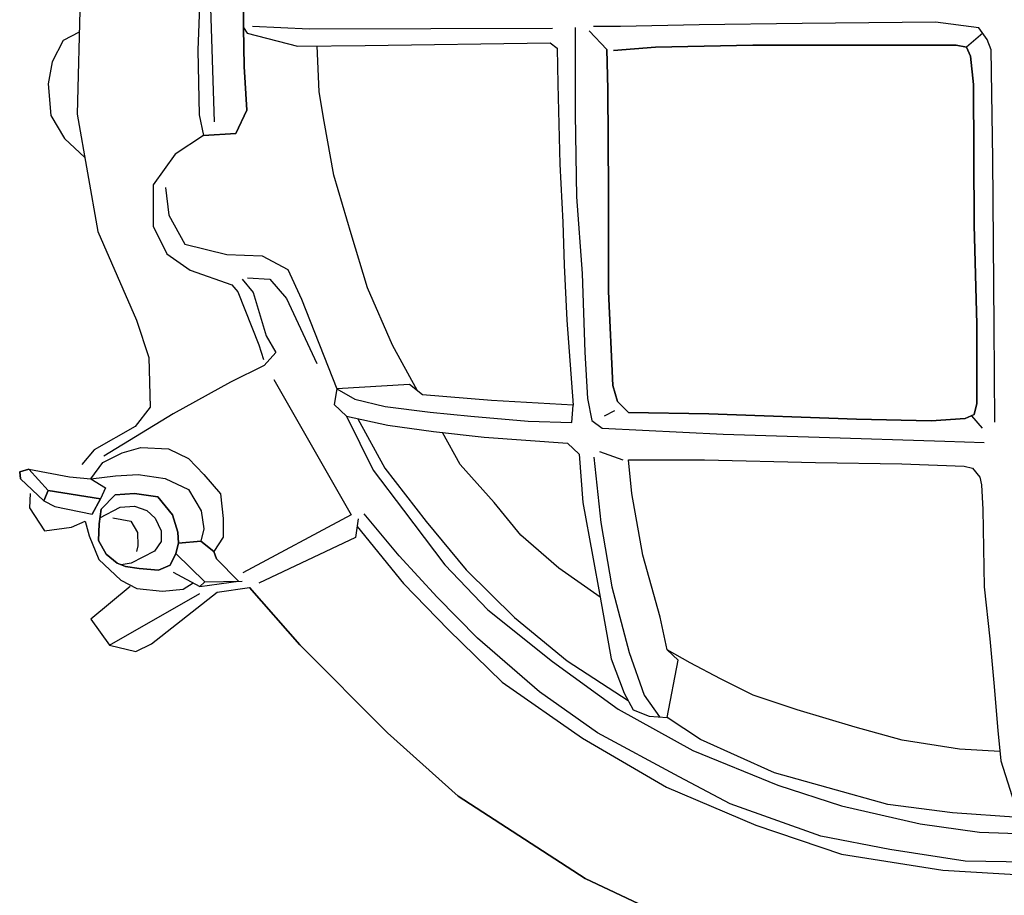
# Model space of a CAD drawing. Units: millimetres. Extents: x -33 to 229, y -77 to 363.
# Drawn here: x 13 to 100, y 24 to 102 of the extents above; entities that cross this region are included whole.
import ezdxf

# ---------------------------------------------------------------- set-up
doc = ezdxf.new("R2010")
doc.units = ezdxf.units.MM
doc.header["$LTSCALE"] = 0.25
doc.layers.add('100', color=7, linetype='Continuous', lineweight=9)
doc.layers.add('101', color=7, linetype='Continuous', lineweight=9)

# ---------------------------------------------------------------- blocks, each defined once
blk = doc.blocks.new('G4')
at = {"layer": '100', "color": 7, "linetype": 'Continuous', "lineweight": 30}
for p, q in [((32.829545, 103.459091), (32.829545, 101.065909)), ((32.829545, 101.065909), (33.136364, 100.575)), ((33.136364, 100.575), (37.615909, 99.409091)), ((43.629545, 99.470455), (60.075, 99.715909)), ((60.075, 99.715909), (60.688636, 99.225)), ((37.615909, 99.409091), (43.629545, 99.470455)), ((60.688636, 99.225), (60.75, 96.034091)), ((60.75, 96.034091), (60.934091, 88.915909)), ((60.934091, 88.915909), (61.179545, 83.761364)), ((61.179545, 83.761364), (61.302273, 79.956818)), ((61.302273, 79.956818), (61.547727, 75.047727)), ((61.547727, 75.047727), (62.1, 67.5)), ((47.556818, 69.340909), (41.113636, 68.972727)), ((48.722727, 68.420455), (47.556818, 69.340909)), ((41.113636, 68.972727), (40.868182, 67.561364)), ((54.859091, 67.929545), (48.722727, 68.420455)), ((40.868182, 67.561364), (41.972727, 66.518182)), ((62.1, 67.5), (54.859091, 67.929545)), ((41.972727, 66.518182), (45.654545, 65.720455)), ((45.654545, 65.720455), (49.704545, 65.168182)), ((49.704545, 65.168182), (54.184091, 64.677273)), ((54.184091, 64.677273), (61.609091, 64.125)), ((61.609091, 64.125), (62.652273, 63.143182)), ((62.652273, 63.143182), (62.959091, 58.847727)), ((67.315909, 59.645455), (67.009091, 62.652273)), ((67.009091, 62.652273), (73.759091, 62.652273)), ((73.759091, 62.652273), (83.638636, 62.406818)), ((83.638636, 62.406818), (91.309091, 62.284091)), ((91.309091, 62.284091), (96.831818, 62.1)), ((96.831818, 62.1), (97.568182, 61.915909)), ((97.568182, 61.915909), (98.243182, 61.118182)), ((98.243182, 61.118182), (98.365909, 60.443182)), ((98.365909, 60.443182), (98.488636, 58.234091)), ((68.297727, 54.184091), (67.315909, 59.645455)), ((62.959091, 58.847727), (63.818182, 54.184091)), ((98.488636, 58.234091), (98.611364, 51.361364)), ((63.818182, 54.184091), (64.493182, 50.440909)), ((69.831818, 48.661364), (68.297727, 54.184091)), ((98.611364, 51.361364), (99.102273, 46.759091)), ((64.493182, 50.440909), (65.475, 44.979545)), ((70.445455, 45.777273), (69.831818, 48.661364)), ((99.102273, 46.759091), (99.470455, 42.831818)), ((71.427273, 44.856818), (70.445455, 45.777273)), ((65.475, 44.979545), (66.640909, 41.911364)), ((70.445455, 39.763636), (71.427273, 44.856818)), ((99.470455, 42.831818), (99.838636, 38.597727)), ((66.640909, 41.911364), (67.438636, 40.438636)), ((67.438636, 40.438636), (68.85, 39.886364)), ((68.85, 39.886364), (70.445455, 39.763636)), ((99.838636, 38.597727), (100.084091, 35.897727)), ((100.084091, 35.897727), (101.679545, 30.865909))]:
    blk.add_line(p, q, dxfattribs=at)
blk = doc.blocks.new('G7')
at = {"layer": '100', "color": 7, "linetype": 'Continuous', "lineweight": 30}
for p, q in [((33.627273, 101.188636), (38.659091, 100.943182)), ((38.659091, 100.943182), (60.259091, 101.004545))]:
    blk.add_line(p, q, dxfattribs=at)
blk = doc.blocks.new('G8')
at = {"layer": '100', "color": 7, "linetype": 'Continuous', "lineweight": 30}
for p, q in [((62.284091, 101.065909), (62.284091, 93.334091)), ((62.284091, 93.334091), (62.406818, 86.031818)), ((62.406818, 86.031818), (62.897727, 79.220455)), ((62.897727, 79.220455), (63.143182, 72.225)), ((63.143182, 72.225), (63.388636, 68.113636)), ((63.388636, 68.113636), (63.756818, 66.15)), ((63.756818, 66.15), (64.677273, 65.475)), ((64.677273, 65.475), (75.415909, 64.922727)), ((75.415909, 64.922727), (83.945455, 64.677273)), ((83.945455, 64.677273), (95.113636, 64.309091)), ((95.113636, 64.309091), (98.611364, 64.186364))]:
    blk.add_line(p, q, dxfattribs=at)
blk = doc.blocks.new('G9')
at = {"layer": '100', "color": 7, "linetype": 'Continuous', "lineweight": 30}
for p, q in [((64.554545, 57.068182), (65.536364, 51.361364)), ((65.536364, 51.361364), (67.070455, 45.531818)), ((67.070455, 45.531818), (68.420455, 41.727273)), ((68.420455, 41.727273), (69.760348, 39.816337))]:
    blk.add_line(p, q, dxfattribs=at)
blk = doc.blocks.new('G10')
at = {"layer": '100', "color": 7, "linetype": 'Continuous', "lineweight": 30}
for p, q in [((41.113636, 68.972727), (42.709091, 68.052273)), ((42.709091, 68.052273), (45.409091, 67.377273)), ((45.409091, 67.377273), (49.397727, 66.886364)), ((61.977273, 65.965909), (62.1, 67.5)), ((49.397727, 66.886364), (53.018182, 66.518182)), ((53.018182, 66.518182), (58.111364, 66.088636)), ((58.111364, 66.088636), (61.977273, 65.965909))]:
    blk.add_line(p, q, dxfattribs=at)
blk = doc.blocks.new('G11')
at = {"layer": '100', "color": 7, "linetype": 'Continuous', "lineweight": 30}
for p, q in [((63.511364, 100.759091), (65.106818, 99.102273)), ((65.106818, 99.102273), (65.191193, 95.581534)), ((69.425284, 99.324716), (65.682102, 99.017898)), ((78.077557, 99.508807), (69.425284, 99.324716)), ((89.491193, 99.508807), (78.077557, 99.508807)), ((96.118466, 99.508807), (89.491193, 99.508807)), ((97.03892, 99.324716), (96.118466, 99.508807)), ((97.407102, 98.526989), (97.03892, 99.324716)), ((97.652557, 96.01108), (97.407102, 98.526989)), ((65.191193, 95.581534), (65.252557, 86.499716)), ((97.71392, 83.492898), (97.652557, 96.01108)), ((65.252557, 86.499716), (65.252557, 77.601989)), ((97.959375, 74.717898), (97.71392, 83.492898)), ((65.252557, 77.601989), (65.620739, 69.256534)), ((97.959375, 67.66108), (97.959375, 74.717898)), ((65.620739, 69.256534), (66.050284, 67.84517)), ((66.050284, 67.84517), (67.032102, 66.863352)), ((97.71392, 66.679261), (97.959375, 67.66108)), ((67.032102, 66.863352), (74.150284, 66.740625)), ((74.150284, 66.740625), (87.282102, 66.249716)), ((96.916193, 66.31108), (97.71392, 66.679261)), ((87.282102, 66.249716), (93.909375, 66.126989)), ((93.909375, 66.126989), (96.916193, 66.31108))]:
    blk.add_line(p, q, dxfattribs=at)
blk = doc.blocks.new('G24')
at = {"layer": '100', "color": 7, "linetype": 'Continuous', "lineweight": 30}
for p, q in [((94.277557, 101.533807), (82.434375, 101.41108)), ((98.143466, 101.042898), (94.277557, 101.533807)), ((66.295739, 101.165625), (63.902557, 101.165625)), ((73.291193, 101.288352), (66.295739, 101.165625)), ((82.434375, 101.41108), (73.291193, 101.288352)), ((98.87983, 99.999716), (98.143466, 101.042898)), ((99.248011, 99.079261), (98.87983, 99.999716)), ((99.370739, 89.383807), (99.248011, 99.079261)), ((99.493466, 74.533807), (99.370739, 89.383807)), ((99.55483, 66.004261), (99.493466, 74.533807))]:
    blk.add_line(p, q, dxfattribs=at)
blk = doc.blocks.new('G28')
at = {"layer": '100', "color": 7, "linetype": 'Continuous', "lineweight": 30}
for p, q in [((18.40142, 107.83892), (18.033239, 93.357102)), ((18.033239, 93.357102), (19.874148, 82.925284)), ((19.874148, 82.925284), (23.310511, 75.070739)), ((23.310511, 75.070739), (24.415057, 71.757102)), ((24.415057, 71.757102), (24.537784, 67.33892)), ((24.537784, 67.33892), (23.187784, 65.620739)), ((23.187784, 65.620739), (19.56733, 63.534375)), ((19.56733, 63.534375), (18.462784, 62.245739))]:
    blk.add_line(p, q, dxfattribs=at)
blk = doc.blocks.new('G31')
at = {"layer": '100', "color": 7, "linetype": 'Continuous', "lineweight": 30}
for p, q in [((29.01733, 106.182102), (28.771875, 99.06392)), ((32.829545, 101.065909), (32.821875, 105.261648)), ((32.883239, 97.591193), (32.829545, 101.065909)), ((28.771875, 99.06392), (28.894602, 93.295739)), ((33.128693, 93.725284), (32.883239, 97.591193)), ((32.146875, 91.63892), (33.128693, 93.725284)), ((28.894602, 93.295739), (29.262784, 91.45483)), ((29.262784, 91.45483), (32.146875, 91.63892))]:
    blk.add_line(p, q, dxfattribs=at)
blk = doc.blocks.new('G41')
at = {"layer": '100', "color": 7, "linetype": 'Continuous', "lineweight": 30}
for p, q in [((16.805966, 99.923011), (15.824148, 98.020739)), ((15.824148, 98.020739), (15.455966, 96.057102)), ((15.455966, 96.057102), (15.70142, 93.234375)), ((15.70142, 93.234375), (16.928693, 91.209375)), ((16.928693, 91.209375), (18.713387, 89.502931))]:
    blk.add_line(p, q, dxfattribs=at)
blk = doc.blocks.new('G42')
at = {"layer": '100', "color": 7, "linetype": 'Continuous', "lineweight": 30}
for p, q in [((33.74233, 125.634375), (35.890057, 131.586648)), ((31.471875, 119.068466), (33.74233, 125.634375)), ((30.612784, 114.895739), (31.471875, 119.068466)), ((29.753693, 107.900284), (30.612784, 114.895739)), ((30.244602, 92.682102), (29.753693, 107.900284))]:
    blk.add_line(p, q, dxfattribs=at)
blk = doc.blocks.new('G43')
at = {"layer": '100', "color": 7, "linetype": 'Continuous', "lineweight": 30}
for p, q in [((26.746875, 89.798011), (24.783239, 87.098011)), ((24.783239, 87.098011), (24.783239, 83.416193)), ((24.783239, 83.416193), (26.010511, 80.961648)), ((26.010511, 80.961648), (28.096875, 79.48892)), ((28.096875, 79.48892), (31.778693, 78.200284)), ((31.778693, 78.200284), (32.330966, 77.586648)), ((32.330966, 77.586648), (34.171875, 72.861648)), ((34.171875, 72.861648), (34.60142, 71.573011))]:
    blk.add_line(p, q, dxfattribs=at)
blk = doc.blocks.new('G44')
at = {"layer": '100', "color": 7, "linetype": 'Continuous', "lineweight": 30}
for p, q in [((25.887784, 86.852557), (26.194602, 84.398011)), ((26.194602, 84.398011), (27.605966, 81.820739)), ((27.605966, 81.820739), (31.349148, 80.900284)), ((31.349148, 80.900284), (34.478693, 80.777557)), ((34.478693, 80.777557), (36.749148, 79.550284)), ((36.749148, 79.550284), (37.97642, 76.911648)), ((37.97642, 76.911648), (41.113636, 68.972727))]:
    blk.add_line(p, q, dxfattribs=at)
blk = doc.blocks.new('G45')
at = {"layer": '100', "color": 7, "linetype": 'Continuous', "lineweight": 30}
for p, q in [((33.190057, 78.81392), (35.153693, 78.691193)), ((35.153693, 78.691193), (36.62642, 76.973011)), ((36.62642, 76.973011), (39.32642, 71.20483))]:
    blk.add_line(p, q, dxfattribs=at)
blk = doc.blocks.new('G46')
at = {"layer": '100', "color": 7, "linetype": 'Continuous', "lineweight": 30}
for p, q in [((32.699148, 78.691193), (33.680966, 77.525284)), ((33.680966, 77.525284), (34.846875, 73.659375)), ((34.846875, 73.659375), (35.705966, 72.186648)), ((35.705966, 72.186648), (34.662784, 71.020739)), ((34.662784, 71.020739), (31.655966, 69.548011)), ((31.655966, 69.548011), (26.562784, 66.725284)), ((26.562784, 66.725284), (20.42642, 62.982102))]:
    blk.add_line(p, q, dxfattribs=at)
blk = doc.blocks.new('G47')
at = {"layer": '100', "color": 7, "linetype": 'Continuous', "lineweight": 30}
for p, q in [((13.860511, 59.668466), (13.799148, 58.37983)), ((13.799148, 58.37983), (15.149148, 56.35483)), ((17.54233, 56.661648), (18.769602, 57.21392)), ((18.769602, 57.21392), (19.107102, 55.894602)), ((15.149148, 56.35483), (17.54233, 56.661648)), ((19.107102, 55.894602), (19.966193, 53.808239)), ((19.966193, 53.808239), (21.92983, 51.96733)), ((21.92983, 51.96733), (23.341193, 51.230966)), ((27.452557, 51.169602), (28.341204, 51.715401)), ((23.341193, 51.230966), (25.611648, 50.985511)), ((25.611648, 50.985511), (27.452557, 51.169602))]:
    blk.add_line(p, q, dxfattribs=at)
blk = doc.blocks.new('G48')
at = {"layer": '100', "color": 7, "linetype": 'Continuous', "lineweight": 30}
for p, q in [((22.758239, 51.384375), (19.260511, 48.500284)), ((20.91733, 46.168466), (28.955966, 50.770739)), ((19.260511, 48.500284), (20.91733, 46.168466))]:
    blk.add_line(p, q, dxfattribs=at)
blk = doc.blocks.new('G49')
at = {"layer": '100', "color": 7, "linetype": 'Continuous', "lineweight": 30}
for p, q in [((164.968466, 55.219602), (162.943466, 54.790057)), ((166.441193, 53.99233), (164.968466, 55.219602)), ((162.943466, 54.790057), (159.752557, 50.80142)), ((171.96392, 50.924148), (166.441193, 53.99233)), ((24.660511, 46.291193), (30.490057, 50.893466)), ((30.490057, 50.893466), (33.343466, 51.29233)), ((33.343466, 51.29233), (37.823011, 46.199148)), ((159.752557, 50.80142), (160.059375, 50.187784)), ((173.252557, 49.390057), (171.96392, 50.924148)), ((160.059375, 50.187784), (161.16392, 47.733239)), ((163.066193, 38.774148), (173.252557, 49.390057)), ((161.16392, 47.733239), (161.102557, 44.603693)), ((20.91733, 46.168466), (23.249148, 45.616193)), ((23.249148, 45.616193), (24.660511, 46.291193)), ((37.823011, 46.199148), (45.616193, 38.405966)), ((161.102557, 44.603693), (159.752557, 41.35142)), ((150.977557, 40.737784), (148.645739, 42.946875)), ((159.752557, 41.35142), (156.500284, 39.32642)), ((153.309375, 39.387784), (150.977557, 40.737784)), ((156.500284, 39.32642), (153.309375, 39.387784)), ((160.795739, 36.319602), (163.066193, 38.774148)), ((45.616193, 38.405966), (51.875284, 32.760511)), ((153.06392, 31.04233), (160.795739, 36.319602)), ((51.875284, 32.760511), (63.166193, 25.458239)), ((139.809375, 23.003693), (153.06392, 31.04233)), ((63.166193, 25.458239), (70.591193, 21.960511)), ((136.00483, 21.10142), (139.809375, 23.003693)), ((70.591193, 21.960511), (81.698011, 17.54233)), ((126.616193, 17.665057), (136.00483, 21.10142)), ((81.698011, 17.54233), (89.920739, 15.640057)), ((116.552557, 15.394602), (126.616193, 17.665057)), ((89.920739, 15.640057), (96.670739, 14.965057)), ((96.670739, 14.965057), (106.427557, 14.474148)), ((106.427557, 14.474148), (116.552557, 15.394602))]:
    blk.add_line(p, q, dxfattribs=at)
blk = doc.blocks.new('G50')
at = {"layer": '100', "color": 7, "linetype": 'Continuous', "lineweight": 30}
for p, q in [((13.737784, 61.816193), (12.940057, 61.570739)), ((12.940057, 61.570739), (13.00142, 60.957102)), ((15.455966, 59.91392), (13.737784, 61.816193)), ((13.00142, 60.957102), (15.087784, 58.993466)), ((20.119602, 59.177557), (15.455966, 59.91392)), ((15.087784, 58.993466), (16.069602, 58.502557)), ((19.383239, 57.827557), (20.119602, 59.177557)), ((16.069602, 58.502557), (19.383239, 57.827557))]:
    blk.add_line(p, q, dxfattribs=at)
blk = doc.blocks.new('G51')
at = {"layer": '100', "color": 7, "linetype": 'Continuous', "lineweight": 30}
for p, q in [((13.737784, 61.816193), (17.358239, 61.141193)), ((17.358239, 61.141193), (19.260511, 60.957102)), ((19.260511, 60.957102), (20.549148, 60.159375)), ((20.549148, 60.159375), (20.119602, 59.177557))]:
    blk.add_line(p, q, dxfattribs=at)
blk = doc.blocks.new('G52')
at = {"layer": '100', "color": 7, "linetype": 'Continuous', "lineweight": 30}
for p, q in [((15.455966, 59.91392), (15.087784, 58.993466)), ((15.087784, 58.993466), (15.455966, 59.91392))]:
    blk.add_line(p, q, dxfattribs=at)
blk = doc.blocks.new('G53')
at = {"layer": '100', "color": 7, "linetype": 'Continuous', "lineweight": 30}
for p, q in [((26.808239, 54.32983), (29.385511, 51.81392)), ((29.385511, 51.81392), (32.699148, 51.875284))]:
    blk.add_line(p, q, dxfattribs=at)
blk = doc.blocks.new('G54')
at = {"layer": '100', "color": 7, "linetype": 'Continuous', "lineweight": 30}
for p, q in [((21.408239, 59.545739), (20.180966, 58.257102)), ((23.12642, 59.668466), (21.408239, 59.545739)), ((25.212784, 59.361648), (23.12642, 59.668466)), ((26.50142, 57.766193), (25.212784, 59.361648)), ((20.180966, 58.257102), (19.996875, 56.968466)), ((26.99233, 56.232102), (26.50142, 57.766193)), ((19.996875, 56.968466), (19.935511, 55.495739)), ((27.053693, 55.250284), (26.99233, 56.232102)), ((19.935511, 55.495739), (20.610511, 54.268466)), ((26.808239, 54.32983), (27.053693, 55.250284)), ((29.01733, 55.434375), (27.053693, 55.250284)), ((30.183239, 54.51392), (29.01733, 55.434375)), ((20.610511, 54.268466), (21.59233, 53.470739)), ((26.31733, 53.286648), (26.808239, 54.32983)), ((30.428693, 53.83892), (30.183239, 54.51392)), ((21.59233, 53.470739), (22.328693, 53.16392)), ((32.383347, 51.869436), (30.428693, 53.83892)), ((22.328693, 53.16392), (23.555966, 52.97983)), ((23.555966, 52.97983), (25.274148, 52.857102)), ((25.274148, 52.857102), (26.31733, 53.286648)), ((26.562784, 52.673011), (28.955966, 51.384375)), ((28.955966, 51.384375), (32.383347, 51.869436))]:
    blk.add_line(p, q, dxfattribs=at)
blk = doc.blocks.new('G55')
at = {"layer": '100', "color": 7, "linetype": 'Continuous', "lineweight": 30}
for p, q in [((21.868466, 58.441193), (23.12642, 58.533239)), ((23.12642, 58.533239), (24.230966, 58.134375)), ((24.230966, 58.134375), (24.96733, 57.459375)), ((24.96733, 57.459375), (25.519602, 56.35483)), ((25.519602, 56.35483), (25.519602, 55.403693)), ((25.519602, 55.403693), (24.905966, 54.544602)), ((24.905966, 54.544602), (22.850284, 53.470739)), ((22.850284, 53.470739), (21.964869, 53.315514))]:
    blk.add_line(p, q, dxfattribs=at)
blk = doc.blocks.new('G56')
at = {"layer": '100', "color": 7, "linetype": 'Continuous', "lineweight": 30}
for p, q in [((21.224148, 57.490057), (22.819602, 57.21392)), ((22.819602, 57.21392), (23.402557, 56.20142)), ((23.402557, 56.20142), (23.433239, 55.00483)), ((23.433239, 55.00483), (23.310511, 54.51392))]:
    blk.add_line(p, q, dxfattribs=at)
blk = doc.blocks.new('G57')
at = {"layer": '100', "color": 7, "linetype": 'Continuous', "lineweight": 30}
for p, q in [((19.260511, 60.957102), (21.43892, 61.233239)), ((21.43892, 61.233239), (23.46392, 61.355966)), ((23.46392, 61.355966), (25.857102, 60.987784)), ((25.857102, 60.987784), (27.943466, 60.005966)), ((27.943466, 60.005966), (29.048011, 58.103693)), ((29.048011, 58.103693), (29.293466, 56.508239)), ((29.293466, 56.508239), (29.01733, 55.434375))]:
    blk.add_line(p, q, dxfattribs=at)
blk = doc.blocks.new('G58')
at = {"layer": '100', "color": 7, "linetype": 'Continuous', "lineweight": 30}
for p, q in [((20.334375, 62.399148), (22.052557, 63.258239)), ((22.052557, 63.258239), (23.709375, 63.749148)), ((23.709375, 63.749148), (26.16392, 63.62642)), ((26.16392, 63.62642), (27.943466, 62.76733)), ((19.260511, 60.957102), (20.334375, 62.399148)), ((27.943466, 62.76733), (29.293466, 61.355966)), ((29.293466, 61.355966), (30.766193, 59.637784)), ((30.766193, 59.637784), (31.011648, 57.428693)), ((31.011648, 57.428693), (31.011648, 55.771875)), ((31.011648, 55.771875), (30.183239, 54.51392))]:
    blk.add_line(p, q, dxfattribs=at)
blk = doc.blocks.new('G59')
at = {"layer": '100', "color": 7, "linetype": 'Continuous', "lineweight": 30}
for p, q in [((42.97707, 66.300574), (45.370739, 61.908239)), ((45.370739, 61.908239), (49.052557, 57.183239)), ((49.052557, 57.183239), (52.611648, 52.887784)), ((52.611648, 52.887784), (56.907102, 48.653693)), ((56.907102, 48.653693), (61.570739, 44.787784)), ((61.570739, 44.787784), (66.987706, 41.271123))]:
    blk.add_line(p, q, dxfattribs=at)
blk = doc.blocks.new('G60')
at = {"layer": '100', "color": 7, "linetype": 'Continuous', "lineweight": 30}
for p, q in [((41.972727, 66.518182), (44.327557, 61.724148)), ((44.327557, 61.724148), (47.027557, 58.165057)), ((47.027557, 58.165057), (50.709375, 53.31733)), ((50.709375, 53.31733), (54.51392, 49.328693)), ((54.51392, 49.328693), (60.282102, 44.72642)), ((60.282102, 44.72642), (66.111648, 40.49233)), ((145.63892, 42.762784), (147.357102, 43.315057)), ((143.61392, 41.780966), (145.63892, 42.762784)), ((139.011648, 38.590057), (143.61392, 41.780966)), ((66.111648, 40.49233), (72.73892, 36.810511)), ((134.348011, 36.380966), (139.011648, 38.590057)), ((72.73892, 36.810511), (80.286648, 33.74233)), ((127.291193, 33.25142), (134.348011, 36.380966)), ((80.286648, 33.74233), (85.932102, 31.90142)), ((119.80483, 31.04233), (127.291193, 33.25142)), ((85.932102, 31.90142), (92.927557, 30.305966)), ((110.661648, 29.569602), (119.80483, 31.04233)), ((92.927557, 30.305966), (98.20483, 29.569602)), ((98.20483, 29.569602), (103.666193, 29.385511)), ((103.666193, 29.385511), (110.661648, 29.569602))]:
    blk.add_line(p, q, dxfattribs=at)
blk = doc.blocks.new('G62')
at = {"layer": '100', "color": 7, "linetype": 'Continuous', "lineweight": 30}
for p, q in [((42.907915, 56.720829), (47.027557, 51.660511)), ((47.027557, 51.660511), (51.016193, 47.549148)), ((51.016193, 47.549148), (55.802557, 42.885511)), ((55.802557, 42.885511), (62.920739, 37.915057)), ((146.31392, 38.590057), (150.405666, 41.279576)), ((141.40483, 35.644602), (146.31392, 38.590057)), ((62.920739, 37.915057), (70.407102, 33.558239)), ((134.593466, 32.453693), (141.40483, 35.644602)), ((70.407102, 33.558239), (78.323011, 30.183239)), ((128.825284, 29.815057), (134.593466, 32.453693)), ((78.323011, 30.183239), (85.932102, 27.605966)), ((119.12983, 27.053693), (128.825284, 29.815057)), ((85.932102, 27.605966), (94.952557, 26.194602)), ((111.336648, 25.82642), (119.12983, 27.053693)), ((94.952557, 26.194602), (104.341193, 25.64233)), ((104.341193, 25.64233), (111.336648, 25.82642))]:
    blk.add_line(p, q, dxfattribs=at)
blk = doc.blocks.new('G63')
at = {"layer": '100', "color": 7, "linetype": 'Continuous', "lineweight": 30}
for p, q in [((46.659375, 54.115057), (43.52983, 57.858239)), ((50.034375, 50.433239), (46.659375, 54.115057)), ((53.593466, 46.812784), (50.034375, 50.433239)), ((59.116193, 42.02642), (53.593466, 46.812784)), ((64.270739, 38.405966), (59.116193, 42.02642)), ((149.304435, 42.322847), (142.693466, 38.344602)), ((71.511648, 34.478693), (64.270739, 38.405966)), ((142.693466, 38.344602), (134.593466, 33.92642)), ((76.052557, 32.085511), (71.511648, 34.478693)), ((134.593466, 33.92642), (127.045739, 30.858239)), ((84.091193, 29.20142), (76.052557, 32.085511)), ((127.045739, 30.858239), (121.645739, 29.569602)), ((90.227557, 28.035511), (84.091193, 29.20142)), ((121.645739, 29.569602), (111.88892, 27.483239)), ((96.916193, 26.99233), (90.227557, 28.035511)), ((111.88892, 27.483239), (104.341193, 26.869602)), ((104.341193, 26.869602), (96.916193, 26.99233))]:
    blk.add_line(p, q, dxfattribs=at)
blk = doc.blocks.new('G71')
at = {"layer": '100', "color": 7, "linetype": 'Continuous', "lineweight": 30}
for p, q in [((73.41392, 37.79233), (70.445455, 39.763636)), ((79.97983, 34.846875), (73.41392, 37.79233)), ((84.766193, 33.496875), (79.97983, 34.846875)), ((90.043466, 32.024148), (84.766193, 33.496875)), ((95.811648, 31.287784), (90.043466, 32.024148)), ((101.679545, 30.865909), (95.811648, 31.287784))]:
    blk.add_line(p, q, dxfattribs=at)
blk = doc.blocks.new('G90')
at = {"layer": '100', "color": 7, "linetype": 'Continuous', "lineweight": 30}
for p, q in [((72.501136, 44.611364), (70.445455, 45.777273)), ((75.201136, 43.2), (72.501136, 44.611364)), ((78.085227, 41.727273), (75.201136, 43.2)), ((82.0125, 40.438636), (78.085227, 41.727273)), ((87.167045, 38.904545), (82.0125, 40.438636)), ((91.339773, 37.738636), (87.167045, 38.904545)), ((96.432955, 36.940909), (91.339773, 37.738636)), ((100.008895, 36.724879), (96.432955, 36.940909))]:
    blk.add_line(p, q, dxfattribs=at)
blk = doc.blocks.new('G91')
at = {"layer": '100', "color": 7, "linetype": 'Continuous', "lineweight": 30}
for p, q in [((52.067045, 62.222727), (50.502358, 65.08075)), ((55.073864, 58.847727), (52.067045, 62.222727)), ((57.467045, 55.963636), (55.073864, 58.847727)), ((60.842045, 53.018182), (57.467045, 55.963636)), ((64.493182, 50.440909), (60.842045, 53.018182))]:
    blk.add_line(p, q, dxfattribs=at)
blk = doc.blocks.new('G92')
at = {"layer": '100', "color": 7, "linetype": 'Continuous', "lineweight": 30}
for p, q in [((39.548864, 95.359091), (39.362712, 99.426915)), ((39.978409, 92.720455), (39.548864, 95.359091)), ((40.8375, 87.934091), (39.978409, 92.720455)), ((42.371591, 82.718182), (40.8375, 87.934091)), ((43.844318, 77.931818), (42.371591, 82.718182)), ((46.053409, 72.838636), (43.844318, 77.931818)), ((48.262133, 68.784081), (46.053409, 72.838636))]:
    blk.add_line(p, q, dxfattribs=at)
blk = doc.blocks.new('G1')
for name in ['G31', 'G28', 'G4', 'G42', 'G24', 'G7', 'G8', 'G11', 'G41', 'G92', 'G43', 'G44', 'G45', 'G46', 'G10', 'G60', 'G59', 'G91', 'G58', 'G50', 'G51', 'G57', 'G47', 'G52', 'G54', 'G55', 'G63', 'G56', 'G9', 'G62', 'G49', 'G53', 'G48', 'G90', 'G71']:
    blk.add_blockref(name, (0, 0))

msp = doc.modelspace()

# ---------------------------------------------------------------- linework, layer by layer
at = {"layer": '101', "color": 7, "linetype": 'Continuous', "lineweight": 30}
for p, q in [((18.40142, 107.83892), (18.033239, 93.357102)), ((30.244602, 92.682102), (29.753693, 107.900284)), ((29.01733, 106.182102), (28.771875, 99.06392)), ((32.821875, 105.261648), (32.829545, 101.065909)), ((32.829545, 103.459091), (32.829545, 101.065909)), ((94.277557, 101.533807), (82.434375, 101.41108)), ((98.143466, 101.042898), (94.277557, 101.533807)), ((18.218809, 100.656217), (16.805966, 99.923011)), ((32.829545, 101.065909), (32.883239, 97.591193)), ((32.829545, 101.065909), (33.136364, 100.575)), ((33.627273, 101.188636), (38.659091, 100.943182)), ((38.659091, 100.943182), (60.259091, 101.004545)), ((62.284091, 101.065909), (62.284091, 93.334091)), ((63.511364, 100.759091), (65.106818, 99.102273)), ((66.295739, 101.165625), (63.902557, 101.165625)), ((73.291193, 101.288352), (66.295739, 101.165625)), ((82.434375, 101.41108), (73.291193, 101.288352)), ((98.87983, 99.999716), (98.143466, 101.042898)), ((16.805966, 99.923011), (15.824148, 98.020739)), ((33.136364, 100.575), (37.615909, 99.409091)), ((43.629545, 99.470455), (60.075, 99.715909)), ((60.075, 99.715909), (60.688636, 99.225)), ((98.481887, 100.563468), (97.03892, 99.324716)), ((99.248011, 99.079261), (98.87983, 99.999716)), ((28.771875, 99.06392), (28.894602, 93.295739)), ((37.615909, 99.409091), (43.629545, 99.470455)), ((39.548864, 95.359091), (39.362712, 99.426915)), ((60.688636, 99.225), (60.75, 96.034091)), ((65.191193, 95.581534), (65.106818, 99.102273)), ((65.682102, 99.017898), (69.425284, 99.324716)), ((69.425284, 99.324716), (78.077557, 99.508807)), ((78.077557, 99.508807), (89.491193, 99.508807)), ((89.491193, 99.508807), (96.118466, 99.508807)), ((96.118466, 99.508807), (97.03892, 99.324716)), ((97.03892, 99.324716), (97.407102, 98.526989)), ((99.370739, 89.383807), (99.248011, 99.079261)), ((15.824148, 98.020739), (15.455966, 96.057102)), ((97.407102, 98.526989), (97.652557, 96.01108)), ((32.883239, 97.591193), (33.128693, 93.725284)), ((15.455966, 96.057102), (15.70142, 93.234375)), ((39.978409, 92.720455), (39.548864, 95.359091)), ((60.75, 96.034091), (60.934091, 88.915909)), ((65.252557, 86.499716), (65.191193, 95.581534)), ((97.652557, 96.01108), (97.71392, 83.492898)), ((33.128693, 93.725284), (32.146875, 91.63892)), ((15.70142, 93.234375), (16.928693, 91.209375)), ((18.033239, 93.357102), (19.874148, 82.925284)), ((28.894602, 93.295739), (29.262784, 91.45483)), ((40.8375, 87.934091), (39.978409, 92.720455)), ((62.284091, 93.334091), (62.406818, 86.031818)), ((16.928693, 91.209375), (18.713387, 89.502931)), ((29.262784, 91.45483), (26.746875, 89.798011)), ((32.146875, 91.63892), (29.262784, 91.45483)), ((26.746875, 89.798011), (24.783239, 87.098011)), ((99.493466, 74.533807), (99.370739, 89.383807)), ((60.934091, 88.915909), (61.179545, 83.761364)), ((42.371591, 82.718182), (40.8375, 87.934091)), ((24.783239, 87.098011), (24.783239, 83.416193)), ((25.887784, 86.852557), (26.194602, 84.398011)), ((62.406818, 86.031818), (62.897727, 79.220455)), ((65.252557, 77.601989), (65.252557, 86.499716)), ((26.194602, 84.398011), (27.605966, 81.820739)), ((24.783239, 83.416193), (26.010511, 80.961648)), ((61.179545, 83.761364), (61.302273, 79.956818)), ((97.71392, 83.492898), (97.959375, 74.717898)), ((19.874148, 82.925284), (23.310511, 75.070739)), ((43.844318, 77.931818), (42.371591, 82.718182)), ((27.605966, 81.820739), (31.349148, 80.900284)), ((26.010511, 80.961648), (28.096875, 79.48892)), ((31.349148, 80.900284), (34.478693, 80.777557)), ((34.478693, 80.777557), (36.749148, 79.550284)), ((61.302273, 79.956818), (61.547727, 75.047727)), ((28.096875, 79.48892), (31.778693, 78.200284)), ((33.190057, 78.81392), (35.153693, 78.691193)), ((36.749148, 79.550284), (37.97642, 76.911648)), ((62.897727, 79.220455), (63.143182, 72.225)), ((31.778693, 78.200284), (32.330966, 77.586648)), ((32.699148, 78.691193), (33.680966, 77.525284)), ((35.153693, 78.691193), (36.62642, 76.973011)), ((46.053409, 72.838636), (43.844318, 77.931818)), ((32.330966, 77.586648), (34.171875, 72.861648)), ((33.680966, 77.525284), (34.846875, 73.659375)), ((36.62642, 76.973011), (39.32642, 71.20483)), ((65.620739, 69.256534), (65.252557, 77.601989)), ((37.97642, 76.911648), (41.113636, 68.972727)), ((23.310511, 75.070739), (24.415057, 71.757102)), ((61.547727, 75.047727), (62.1, 67.5)), ((97.959375, 74.717898), (97.959375, 67.66108)), ((99.55483, 66.004261), (99.493466, 74.533807)), ((34.846875, 73.659375), (35.705966, 72.186648)), ((34.171875, 72.861648), (34.60142, 71.573011)), ((48.262133, 68.784081), (46.053409, 72.838636)), ((24.415057, 71.757102), (24.537784, 67.33892)), ((35.705966, 72.186648), (34.662784, 71.020739)), ((63.143182, 72.225), (63.388636, 68.113636)), ((34.662784, 71.020739), (31.655966, 69.548011)), ((31.655966, 69.548011), (26.562784, 66.725284)), ((35.521875, 69.793466), (42.394602, 57.766193)), ((47.556818, 69.340909), (41.113636, 68.972727)), ((48.722727, 68.420455), (47.556818, 69.340909)), ((66.050284, 67.84517), (65.620739, 69.256534)), ((41.113636, 68.972727), (40.868182, 67.561364)), ((41.113636, 68.972727), (42.709091, 68.052273)), ((54.859091, 67.929545), (48.722727, 68.420455)), ((40.868182, 67.561364), (41.972727, 66.518182)), ((42.709091, 68.052273), (45.409091, 67.377273)), ((45.409091, 67.377273), (49.397727, 66.886364)), ((62.1, 67.5), (54.859091, 67.929545)), ((61.977273, 65.965909), (62.1, 67.5)), ((63.388636, 68.113636), (63.756818, 66.15)), ((67.032102, 66.863352), (66.050284, 67.84517)), ((97.959375, 67.66108), (97.71392, 66.679261)), ((26.562784, 66.725284), (20.42642, 62.982102)), ((24.537784, 67.33892), (23.187784, 65.620739)), ((41.972727, 66.518182), (44.327557, 61.724148)), ((41.972727, 66.518182), (45.654545, 65.720455)), ((49.397727, 66.886364), (53.018182, 66.518182)), ((53.018182, 66.518182), (58.111364, 66.088636)), ((64.884375, 66.556534), (65.80483, 67.047443)), ((74.150284, 66.740625), (67.032102, 66.863352)), ((87.282102, 66.249716), (74.150284, 66.740625)), ((97.71392, 66.679261), (96.916193, 66.31108)), ((97.476548, 66.569705), (98.450284, 65.451989)), ((23.187784, 65.620739), (19.56733, 63.534375)), ((42.97707, 66.300574), (45.370739, 61.908239)), ((45.654545, 65.720455), (49.704545, 65.168182)), ((58.111364, 66.088636), (61.977273, 65.965909)), ((63.756818, 66.15), (64.677273, 65.475)), ((93.909375, 66.126989), (87.282102, 66.249716)), ((96.916193, 66.31108), (93.909375, 66.126989)), ((49.704545, 65.168182), (54.184091, 64.677273)), ((52.067045, 62.222727), (50.502358, 65.08075)), ((64.677273, 65.475), (75.415909, 64.922727)), ((75.415909, 64.922727), (83.945455, 64.677273)), ((54.184091, 64.677273), (61.609091, 64.125)), ((61.609091, 64.125), (62.652273, 63.143182)), ((83.945455, 64.677273), (95.113636, 64.309091)), ((95.113636, 64.309091), (98.611364, 64.186364)), ((19.56733, 63.534375), (18.462784, 62.245739)), ((20.334375, 62.399148), (22.052557, 63.258239)), ((22.052557, 63.258239), (23.709375, 63.749148)), ((23.709375, 63.749148), (26.16392, 63.62642)), ((26.16392, 63.62642), (27.943466, 62.76733)), ((62.652273, 63.143182), (62.959091, 58.847727)), ((64.431818, 63.388636), (66.518182, 62.652273)), ((19.260511, 60.957102), (20.334375, 62.399148)), ((27.943466, 62.76733), (29.293466, 61.355966)), ((55.073864, 58.847727), (52.067045, 62.222727)), ((63.940909, 62.897727), (64.554545, 57.068182)), ((67.009091, 62.652273), (73.759091, 62.652273)), ((67.315909, 59.645455), (67.009091, 62.652273)), ((73.759091, 62.652273), (83.638636, 62.406818)), ((83.638636, 62.406818), (91.309091, 62.284091)), ((91.309091, 62.284091), (96.831818, 62.1)), ((96.831818, 62.1), (97.568182, 61.915909)), ((12.940057, 61.570739), (13.737784, 61.816193)), ((13.00142, 60.957102), (12.940057, 61.570739)), ((13.737784, 61.816193), (15.455966, 59.91392)), ((13.737784, 61.816193), (17.358239, 61.141193)), ((19.260511, 60.957102), (21.43892, 61.233239)), ((21.43892, 61.233239), (23.46392, 61.355966)), ((23.46392, 61.355966), (25.857102, 60.987784)), ((29.293466, 61.355966), (30.766193, 59.637784)), ((44.327557, 61.724148), (47.027557, 58.165057)), ((45.370739, 61.908239), (49.052557, 57.183239)), ((97.568182, 61.915909), (98.243182, 61.118182)), ((13.00142, 60.957102), (15.087784, 58.993466)), ((17.358239, 61.141193), (19.260511, 60.957102)), ((19.260511, 60.957102), (20.549148, 60.159375)), ((25.857102, 60.987784), (27.943466, 60.005966)), ((98.243182, 61.118182), (98.365909, 60.443182)), ((98.365909, 60.443182), (98.488636, 58.234091)), ((13.860511, 59.668466), (13.799148, 58.37983)), ((15.087784, 58.993466), (15.455966, 59.91392)), ((15.455966, 59.91392), (15.087784, 58.993466)), ((15.455966, 59.91392), (20.119602, 59.177557)), ((20.549148, 60.159375), (20.119602, 59.177557)), ((20.180966, 58.257102), (21.408239, 59.545739)), ((21.408239, 59.545739), (23.12642, 59.668466)), ((23.12642, 59.668466), (25.212784, 59.361648)), ((27.943466, 60.005966), (29.048011, 58.103693)), ((30.766193, 59.637784), (31.011648, 57.428693)), ((68.297727, 54.184091), (67.315909, 59.645455)), ((15.087784, 58.993466), (16.069602, 58.502557)), ((20.119602, 59.177557), (19.383239, 57.827557)), ((25.212784, 59.361648), (26.50142, 57.766193)), ((57.467045, 55.963636), (55.073864, 58.847727)), ((62.959091, 58.847727), (63.818182, 54.184091)), ((13.799148, 58.37983), (15.149148, 56.35483)), ((16.069602, 58.502557), (19.383239, 57.827557)), ((19.996875, 56.968466), (20.180966, 58.257102)), ((20.072966, 57.501102), (21.868466, 58.441193)), ((21.868466, 58.441193), (23.12642, 58.533239)), ((23.12642, 58.533239), (24.230966, 58.134375)), ((24.230966, 58.134375), (24.96733, 57.459375)), ((26.50142, 57.766193), (26.99233, 56.232102)), ((29.048011, 58.103693), (29.293466, 56.508239)), ((42.394602, 57.766193), (32.760511, 52.611648)), ((46.659375, 54.115057), (43.52983, 57.858239)), ((47.027557, 58.165057), (50.709375, 53.31733)), ((98.488636, 58.234091), (98.611364, 51.361364)), ((17.54233, 56.661648), (18.769602, 57.21392)), ((18.769602, 57.21392), (19.107102, 55.894602)), ((19.935511, 55.495739), (19.996875, 56.968466)), ((21.224148, 57.490057), (22.819602, 57.21392)), ((22.819602, 57.21392), (23.402557, 56.20142)), ((24.96733, 57.459375), (25.519602, 56.35483)), ((31.011648, 57.428693), (31.011648, 55.771875)), ((43.008239, 57.398011), (42.762784, 55.741193)), ((49.052557, 57.183239), (52.611648, 52.887784)), ((64.554545, 57.068182), (65.536364, 51.361364)), ((15.149148, 56.35483), (17.54233, 56.661648)), ((23.402557, 56.20142), (23.433239, 55.00483)), ((25.519602, 56.35483), (25.519602, 55.403693)), ((26.99233, 56.232102), (27.053693, 55.250284)), ((29.293466, 56.508239), (29.01733, 55.434375)), ((42.907915, 56.720829), (47.027557, 51.660511)), ((19.107102, 55.894602), (19.966193, 53.808239)), ((20.610511, 54.268466), (19.935511, 55.495739)), ((25.519602, 55.403693), (24.905966, 54.544602)), ((27.053693, 55.250284), (26.808239, 54.32983)), ((27.053693, 55.250284), (29.01733, 55.434375)), ((29.01733, 55.434375), (30.183239, 54.51392)), ((31.011648, 55.771875), (30.183239, 54.51392)), ((42.762784, 55.741193), (34.171875, 51.691193)), ((60.842045, 53.018182), (57.467045, 55.963636)), ((21.59233, 53.470739), (20.610511, 54.268466)), ((24.905966, 54.544602), (22.850284, 53.470739)), ((23.433239, 55.00483), (23.310511, 54.51392)), ((26.808239, 54.32983), (26.31733, 53.286648)), ((26.808239, 54.32983), (29.385511, 51.81392)), ((30.183239, 54.51392), (30.428693, 53.83892)), ((19.966193, 53.808239), (21.92983, 51.96733)), ((22.328693, 53.16392), (21.59233, 53.470739)), ((22.850284, 53.470739), (21.964869, 53.315514)), ((32.383347, 51.869436), (30.428693, 53.83892)), ((50.034375, 50.433239), (46.659375, 54.115057)), ((63.818182, 54.184091), (64.493182, 50.440909)), ((69.831818, 48.661364), (68.297727, 54.184091)), ((23.555966, 52.97983), (22.328693, 53.16392)), ((25.274148, 52.857102), (23.555966, 52.97983)), ((26.31733, 53.286648), (25.274148, 52.857102)), ((26.562784, 52.673011), (28.955966, 51.384375)), ((50.709375, 53.31733), (54.51392, 49.328693)), ((52.611648, 52.887784), (56.907102, 48.653693)), ((64.493182, 50.440909), (60.842045, 53.018182)), ((21.92983, 51.96733), (23.341193, 51.230966)), ((27.452557, 51.169602), (28.341204, 51.715401)), ((28.955966, 51.384375), (32.383347, 51.869436)), ((29.385511, 51.81392), (28.955966, 51.384375)), ((29.385511, 51.81392), (32.699148, 51.875284)), ((47.027557, 51.660511), (51.016193, 47.549148)), ((22.758239, 51.384375), (19.260511, 48.500284)), ((20.91733, 46.168466), (28.955966, 50.770739)), ((23.341193, 51.230966), (25.611648, 50.985511)), ((24.660511, 46.291193), (30.490057, 50.893466)), ((25.611648, 50.985511), (27.452557, 51.169602)), ((30.490057, 50.893466), (33.343466, 51.29233)), ((37.823011, 46.199148), (33.343466, 51.29233)), ((65.536364, 51.361364), (67.070455, 45.531818)), ((98.611364, 51.361364), (99.102273, 46.759091)), ((53.593466, 46.812784), (50.034375, 50.433239)), ((64.493182, 50.440909), (65.475, 44.979545)), ((54.51392, 49.328693), (60.282102, 44.72642)), ((19.260511, 48.500284), (20.91733, 46.168466)), ((56.907102, 48.653693), (61.570739, 44.787784)), ((70.445455, 45.777273), (69.831818, 48.661364)), ((51.016193, 47.549148), (55.802557, 42.885511)), ((59.116193, 42.02642), (53.593466, 46.812784)), ((99.102273, 46.759091), (99.470455, 42.831818)), ((20.91733, 46.168466), (23.249148, 45.616193)), ((23.249148, 45.616193), (24.660511, 46.291193)), ((45.616193, 38.405966), (37.823011, 46.199148)), ((67.070455, 45.531818), (68.420455, 41.727273)), ((72.501136, 44.611364), (70.445455, 45.777273)), ((71.427273, 44.856818), (70.445455, 45.777273)), ((60.282102, 44.72642), (66.111648, 40.49233)), ((61.570739, 44.787784), (66.987706, 41.271123)), ((65.475, 44.979545), (66.640909, 41.911364)), ((70.445455, 39.763636), (71.427273, 44.856818)), ((75.201136, 43.2), (72.501136, 44.611364)), ((55.802557, 42.885511), (62.920739, 37.915057)), ((78.085227, 41.727273), (75.201136, 43.2)), ((64.270739, 38.405966), (59.116193, 42.02642)), ((99.470455, 42.831818), (99.838636, 38.597727)), ((66.640909, 41.911364), (67.438636, 40.438636)), ((68.420455, 41.727273), (69.760348, 39.816337)), ((82.0125, 40.438636), (78.085227, 41.727273)), ((66.111648, 40.49233), (72.73892, 36.810511)), ((67.438636, 40.438636), (68.85, 39.886364)), ((87.167045, 38.904545), (82.0125, 40.438636)), ((68.85, 39.886364), (70.445455, 39.763636)), ((73.41392, 37.79233), (70.445455, 39.763636)), ((91.339773, 37.738636), (87.167045, 38.904545)), ((99.838636, 38.597727), (100.084091, 35.897727)), ((51.875284, 32.760511), (45.616193, 38.405966)), ((62.920739, 37.915057), (70.407102, 33.558239)), ((71.511648, 34.478693), (64.270739, 38.405966)), ((79.97983, 34.846875), (73.41392, 37.79233)), ((96.432955, 36.940909), (91.339773, 37.738636)), ((72.73892, 36.810511), (80.286648, 33.74233)), ((100.008895, 36.724879), (96.432955, 36.940909)), ((100.084091, 35.897727), (101.679545, 30.865909)), ((76.052557, 32.085511), (71.511648, 34.478693)), ((84.766193, 33.496875), (79.97983, 34.846875)), ((70.407102, 33.558239), (78.323011, 30.183239)), ((80.286648, 33.74233), (85.932102, 31.90142)), ((90.043466, 32.024148), (84.766193, 33.496875)), ((63.166193, 25.458239), (51.875284, 32.760511)), ((84.091193, 29.20142), (76.052557, 32.085511)), ((85.932102, 31.90142), (92.927557, 30.305966)), ((95.811648, 31.287784), (90.043466, 32.024148)), ((101.679545, 30.865909), (95.811648, 31.287784)), ((78.323011, 30.183239), (85.932102, 27.605966)), ((92.927557, 30.305966), (98.20483, 29.569602)), ((90.227557, 28.035511), (84.091193, 29.20142)), ((98.20483, 29.569602), (103.666193, 29.385511)), ((96.916193, 26.99233), (90.227557, 28.035511)), ((85.932102, 27.605966), (94.952557, 26.194602)), ((104.341193, 26.869602), (96.916193, 26.99233)), ((70.591193, 21.960511), (63.166193, 25.458239)), ((94.952557, 26.194602), (104.341193, 25.64233))]:
    msp.add_line(p, q, dxfattribs=at)

# ---------------------------------------------------------------- block references
msp.add_blockref('G1', (0, 0))

doc.saveas('drawing.dxf')
